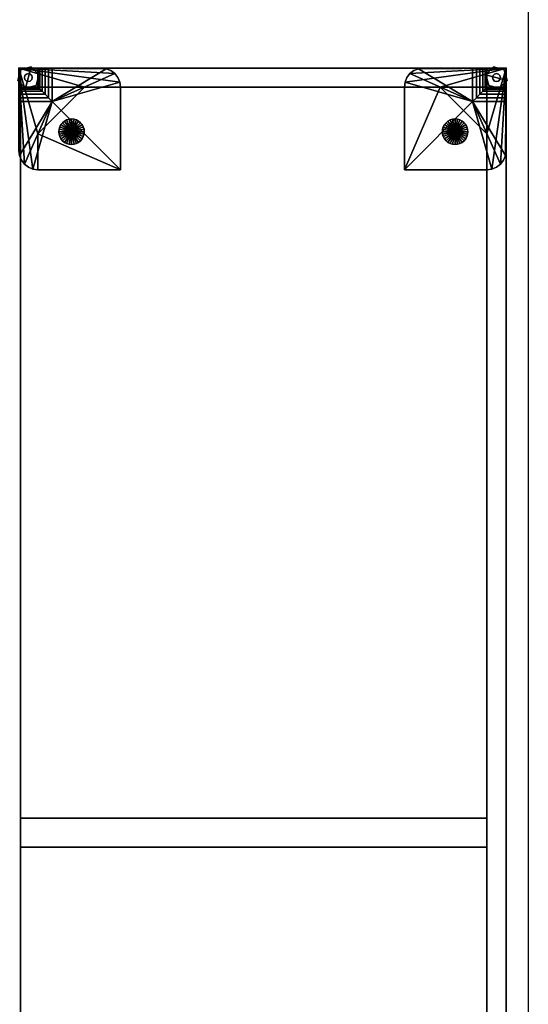
# Model space of a CAD drawing. Units: inches. Extents: x 0 to 132, y 0 to 165.
# Drawn here: x 108 to 128, y 83 to 122 of the extents above; entities that cross this region are included whole.
import ezdxf

# ---------------------------------------------------------------- set-up
doc = ezdxf.new("R2010")
doc.units = ezdxf.units.IN
doc.header["$MEASUREMENT"] = 0
for name, color, linetype in [('A-FURN', 7, 'Continuous'), ('AFUFU-2D-ST-SP-TX', 7, 'Continuous'), ('AFUFU-2D-ST-TX', 6, 'Continuous'), ('AFUFU-3D-CP', 6, 'Continuous'), ('AFUFU-3D-GL', 7, 'Continuous'), ('AFUFU-3D-ST-CA-H', 6, 'Continuous'), ('AFUFU-3D-ST-CA-V', 6, 'Continuous'), ('AFUFU-3D-ST-ED-H', 6, 'Continuous'), ('AFUFU-3D-ST-ED-V', 6, 'Continuous'), ('AFUFU-3D-ST-SP', 7, 'Continuous'), ('AFUFU-3D-TP', 6, 'Continuous'), ('AFUFU-3D-TP-ED', 6, 'Continuous'), ('WALLS', 7, 'Continuous')]:
    doc.layers.add(name, color=color, linetype=linetype)
doc.styles.get("Standard").update_dxf_attribs({"font": 'arial.ttf'})

# ---------------------------------------------------------------- blocks, each defined once
blk = doc.blocks.new('3_WC2284O30O24O30L')
at = {"layer": 'AFUFU-3D-ST-CA-H'}
for p in [(0, 0), (0, -19.055)]:
    blk.add_point(p, dxfattribs=at)
at = {"layer": 'AFUFU-2D-ST-TX', "flags": 1}
for tag, height in [('CAPTG', 2.5), ('CAPPN', 0.001), ('CAPMG', 0.001), ('CAPMC', 0.001), ('CAPQT', 0.001), ('CAPDH', 0.001), ('CAPGC', 0.001)]:
    blk.add_attdef(tag, (0, 0), '', height=height, dxfattribs=at)
at = {"layer": 'AFUFU-3D-CP'}
mesh = blk.add_polyface(dxfattribs=at)
corners = [(84, 0, 21.043), (84, -19.055, 21.043), (0, -19.055, 21.043), (0, 0, 21.043)]
mesh.append_faces([[corners[k] for k in face] for face in [(0, 1, 2, 3)]])
mesh = blk.add_polyface(dxfattribs=at)
corners = [(83.25, 0, 0.495), (83.25, -19.055, 0.495), (0.75, -19.055, 0.495), (0.75, 0, 0.495)]
mesh.append_faces([[corners[k] for k in face] for face in [(0, 1, 2, 3)]])
at = {"layer": 'AFUFU-3D-GL'}
mesh = blk.add_polyface(dxfattribs=at)
corners = [(2.623, -1.976, 0.25), (2.623, -1.976, 0.495), (2.625, -2, 0.495), (2.625, -2, 0.25), (3, -2), (2.99, -1.902), (2.99, -1.902, 0.25), (3, -2, 0.25), (2.5, -2), (2.962, -1.809), (2.962, -1.809, 0.25), (2.615, -1.952, 0.25), (2.615, -1.952, 0.495), (2.916, -1.722), (2.916, -1.722, 0.25), (2.604, -1.931, 0.25), (2.604, -1.931, 0.495), (2.854, -1.646), (2.854, -1.646, 0.25), (2.588, -1.912, 0.25), (2.588, -1.912, 0.495), (2.778, -1.584), (2.778, -1.584, 0.25), (2.569, -1.896, 0.25), (2.569, -1.896, 0.495), (2.691, -1.538), (2.691, -1.538, 0.25), (2.548, -1.885, 0.25), (2.548, -1.885, 0.495), (2.598, -1.51), (2.598, -1.51, 0.25), (2.524, -1.877, 0.25), (2.524, -1.877, 0.495), (2.5, -1.5), (2.5, -1.5, 0.25), (2.5, -1.875, 0.25), (2.5, -1.875, 0.495), (2.402, -1.51), (2.402, -1.51, 0.25), (2.476, -1.877, 0.25), (2.476, -1.877, 0.495), (2.309, -1.538), (2.309, -1.538, 0.25), (2.452, -1.885, 0.25), (2.452, -1.885, 0.495), (2.222, -1.584), (2.222, -1.584, 0.25), (2.431, -1.896, 0.25), (2.431, -1.896, 0.495), (2.146, -1.646), (2.146, -1.646, 0.25), (2.412, -1.912, 0.25), (2.412, -1.912, 0.495), (2.084, -1.722), (2.084, -1.722, 0.25), (2.396, -1.931, 0.25), (2.396, -1.931, 0.495), (2.038, -1.809), (2.038, -1.809, 0.25), (2.385, -1.952, 0.25), (2.385, -1.952, 0.495), (2.01, -1.902), (2.01, -1.902, 0.25), (2.377, -1.976, 0.25), (2.377, -1.976, 0.495), (2, -2), (2, -2, 0.25), (2.375, -2, 0.25), (2.375, -2, 0.495), (2.01, -2.098), (2.01, -2.098, 0.25), (2.377, -2.024, 0.25), (2.377, -2.024, 0.495), (2.038, -2.191), (2.038, -2.191, 0.25), (2.385, -2.048, 0.25), (2.385, -2.048, 0.495), (2.084, -2.278), (2.084, -2.278, 0.25), (2.396, -2.069, 0.25), (2.396, -2.069, 0.495), (2.146, -2.354), (2.146, -2.354, 0.25), (2.412, -2.088, 0.25), (2.412, -2.088, 0.495), (2.222, -2.416), (2.222, -2.416, 0.25), (2.431, -2.104, 0.25), (2.431, -2.104, 0.495), (2.309, -2.462), (2.309, -2.462, 0.25), (2.452, -2.115, 0.25), (2.452, -2.115, 0.495), (2.402, -2.49), (2.402, -2.49, 0.25), (2.476, -2.123, 0.25), (2.476, -2.123, 0.495), (2.5, -2.5), (2.5, -2.5, 0.25), (2.5, -2.125, 0.25), (2.5, -2.125, 0.495), (2.598, -2.49), (2.598, -2.49, 0.25), (2.524, -2.123, 0.25), (2.524, -2.123, 0.495), (2.691, -2.462), (2.691, -2.462, 0.25), (2.548, -2.115, 0.25), (2.548, -2.115, 0.495), (2.778, -2.416), (2.778, -2.416, 0.25), (2.569, -2.104, 0.25), (2.569, -2.104, 0.495), (2.854, -2.354), (2.854, -2.354, 0.25), (2.588, -2.088, 0.25), (2.588, -2.088, 0.495), (2.916, -2.278), (2.916, -2.278, 0.25), (2.604, -2.069, 0.25), (2.604, -2.069, 0.495), (2.962, -2.191), (2.962, -2.191, 0.25), (2.615, -2.048, 0.25), (2.615, -2.048, 0.495), (2.99, -2.098), (2.99, -2.098, 0.25), (2.623, -2.024, 0.25), (2.623, -2.024, 0.495)]
mesh.append_faces([[corners[k] for k in face] for face in [(0, 1, 2, 3), (4, 5, 6, 7), (5, 9, 10, 6), (11, 12, 1, 0), (9, 13, 14, 10), (15, 16, 12, 11), (13, 17, 18, 14), (19, 20, 16, 15), (17, 21, 22, 18), (23, 24, 20, 19), (21, 25, 26, 22), (27, 28, 24, 23), (25, 29, 30, 26), (31, 32, 28, 27), (29, 33, 34, 30), (35, 36, 32, 31), (33, 37, 38, 34), (39, 40, 36, 35), (37, 41, 42, 38), (43, 44, 40, 39), (41, 45, 46, 42), (47, 48, 44, 43), (45, 49, 50, 46), (51, 52, 48, 47), (49, 53, 54, 50), (55, 56, 52, 51), (53, 57, 58, 54), (59, 60, 56, 55), (57, 61, 62, 58), (63, 64, 60, 59), (61, 65, 66, 62), (67, 68, 64, 63), (65, 69, 70, 66), (71, 72, 68, 67), (69, 73, 74, 70), (75, 76, 72, 71), (73, 77, 78, 74), (79, 80, 76, 75), (77, 81, 82, 78), (83, 84, 80, 79), (81, 85, 86, 82), (87, 88, 84, 83), (85, 89, 90, 86), (91, 92, 88, 87), (89, 93, 94, 90), (95, 96, 92, 91), (93, 97, 98, 94), (99, 100, 96, 95), (97, 101, 102, 98), (103, 104, 100, 99), (101, 105, 106, 102), (107, 108, 104, 103), (105, 109, 110, 106), (111, 112, 108, 107), (109, 113, 114, 110), (115, 116, 112, 111), (113, 117, 118, 114), (119, 120, 116, 115), (117, 121, 122, 118), (123, 124, 120, 119), (121, 125, 126, 122), (127, 128, 124, 123), (125, 4, 7, 126), (3, 2, 128, 127)]])
mesh.append_faces([[corners[k] for k in face] for face in [(3, 7, 6, 0), (0, 6, 10, 11), (11, 10, 14, 15), (15, 14, 18, 19), (19, 18, 22, 23), (23, 22, 26, 27), (27, 26, 30, 31), (31, 30, 34, 35), (35, 34, 38, 39), (39, 38, 42, 43), (43, 42, 46, 47), (47, 46, 50, 51), (51, 50, 54, 55), (55, 54, 58, 59), (59, 58, 62, 63), (63, 62, 66, 67), (67, 66, 70, 71), (71, 70, 74, 75), (75, 74, 78, 79), (79, 78, 82, 83), (83, 82, 86, 87), (87, 86, 90, 91), (91, 90, 94, 95), (95, 94, 98, 99), (99, 98, 102, 103), (103, 102, 106, 107), (107, 106, 110, 111), (111, 110, 114, 115), (115, 114, 118, 119), (119, 118, 122, 123), (123, 122, 126, 127), (127, 126, 7, 3)]], dxfattribs={"vtx0": -1, "vtx2": -1})
mesh.append_faces([[corners[k] for k in face] for face in [(5, 4, 8, 8), (9, 5, 8, 8), (13, 9, 8, 8), (17, 13, 8, 8), (21, 17, 8, 8), (25, 21, 8, 8), (29, 25, 8, 8), (33, 29, 8, 8), (37, 33, 8, 8), (41, 37, 8, 8), (45, 41, 8, 8), (49, 45, 8, 8), (53, 49, 8, 8), (57, 53, 8, 8), (61, 57, 8, 8), (65, 61, 8, 8), (69, 65, 8, 8), (73, 69, 8, 8), (77, 73, 8, 8), (81, 77, 8, 8), (85, 81, 8, 8), (89, 85, 8, 8), (93, 89, 8, 8), (97, 93, 8, 8), (101, 97, 8, 8), (105, 101, 8, 8), (109, 105, 8, 8), (113, 109, 8, 8), (117, 113, 8, 8), (121, 117, 8, 8), (125, 121, 8, 8), (4, 125, 8, 8)]], dxfattribs={"vtx1": -1, "vtx2": -1, "vtx3": -1})
mesh = blk.add_polyface(dxfattribs=at)
corners = [(2.623, -17.031, 0.25), (2.623, -17.031, 0.495), (2.625, -17.055, 0.495), (2.625, -17.055, 0.25), (3, -17.055), (2.99, -16.957), (2.99, -16.957, 0.25), (3, -17.055, 0.25), (2.5, -17.055), (2.962, -16.864), (2.962, -16.864, 0.25), (2.615, -17.007, 0.25), (2.615, -17.007, 0.495), (2.916, -16.777), (2.916, -16.777, 0.25), (2.604, -16.986, 0.25), (2.604, -16.986, 0.495), (2.854, -16.701), (2.854, -16.701, 0.25), (2.588, -16.967, 0.25), (2.588, -16.967, 0.495), (2.778, -16.639), (2.778, -16.639, 0.25), (2.569, -16.951, 0.25), (2.569, -16.951, 0.495), (2.691, -16.593), (2.691, -16.593, 0.25), (2.548, -16.94, 0.25), (2.548, -16.94, 0.495), (2.598, -16.565), (2.598, -16.565, 0.25), (2.524, -16.932, 0.25), (2.524, -16.932, 0.495), (2.5, -16.555), (2.5, -16.555, 0.25), (2.5, -16.93, 0.25), (2.5, -16.93, 0.495), (2.402, -16.565), (2.402, -16.565, 0.25), (2.476, -16.932, 0.25), (2.476, -16.932, 0.495), (2.309, -16.593), (2.309, -16.593, 0.25), (2.452, -16.94, 0.25), (2.452, -16.94, 0.495), (2.222, -16.639), (2.222, -16.639, 0.25), (2.431, -16.951, 0.25), (2.431, -16.951, 0.495), (2.146, -16.701), (2.146, -16.701, 0.25), (2.412, -16.967, 0.25), (2.412, -16.967, 0.495), (2.084, -16.777), (2.084, -16.777, 0.25), (2.396, -16.986, 0.25), (2.396, -16.986, 0.495), (2.038, -16.864), (2.038, -16.864, 0.25), (2.385, -17.007, 0.25), (2.385, -17.007, 0.495), (2.01, -16.957), (2.01, -16.957, 0.25), (2.377, -17.031, 0.25), (2.377, -17.031, 0.495), (2, -17.055), (2, -17.055, 0.25), (2.375, -17.055, 0.25), (2.375, -17.055, 0.495), (2.01, -17.153), (2.01, -17.153, 0.25), (2.377, -17.079, 0.25), (2.377, -17.079, 0.495), (2.038, -17.246), (2.038, -17.246, 0.25), (2.385, -17.103, 0.25), (2.385, -17.103, 0.495), (2.084, -17.333), (2.084, -17.333, 0.25), (2.396, -17.124, 0.25), (2.396, -17.124, 0.495), (2.146, -17.409), (2.146, -17.409, 0.25), (2.412, -17.143, 0.25), (2.412, -17.143, 0.495), (2.222, -17.471), (2.222, -17.471, 0.25), (2.431, -17.159, 0.25), (2.431, -17.159, 0.495), (2.309, -17.517), (2.309, -17.517, 0.25), (2.452, -17.17, 0.25), (2.452, -17.17, 0.495), (2.402, -17.545), (2.402, -17.545, 0.25), (2.476, -17.178, 0.25), (2.476, -17.178, 0.495), (2.5, -17.555), (2.5, -17.555, 0.25), (2.5, -17.18, 0.25), (2.5, -17.18, 0.495), (2.598, -17.545), (2.598, -17.545, 0.25), (2.524, -17.178, 0.25), (2.524, -17.178, 0.495), (2.691, -17.517), (2.691, -17.517, 0.25), (2.548, -17.17, 0.25), (2.548, -17.17, 0.495), (2.778, -17.471), (2.778, -17.471, 0.25), (2.569, -17.159, 0.25), (2.569, -17.159, 0.495), (2.854, -17.409), (2.854, -17.409, 0.25), (2.588, -17.143, 0.25), (2.588, -17.143, 0.495), (2.916, -17.333), (2.916, -17.333, 0.25), (2.604, -17.124, 0.25), (2.604, -17.124, 0.495), (2.962, -17.246), (2.962, -17.246, 0.25), (2.615, -17.103, 0.25), (2.615, -17.103, 0.495), (2.99, -17.153), (2.99, -17.153, 0.25), (2.623, -17.079, 0.25), (2.623, -17.079, 0.495)]
mesh.append_faces([[corners[k] for k in face] for face in [(0, 1, 2, 3), (4, 5, 6, 7), (5, 9, 10, 6), (11, 12, 1, 0), (9, 13, 14, 10), (15, 16, 12, 11), (13, 17, 18, 14), (19, 20, 16, 15), (17, 21, 22, 18), (23, 24, 20, 19), (21, 25, 26, 22), (27, 28, 24, 23), (25, 29, 30, 26), (31, 32, 28, 27), (29, 33, 34, 30), (35, 36, 32, 31), (33, 37, 38, 34), (39, 40, 36, 35), (37, 41, 42, 38), (43, 44, 40, 39), (41, 45, 46, 42), (47, 48, 44, 43), (45, 49, 50, 46), (51, 52, 48, 47), (49, 53, 54, 50), (55, 56, 52, 51), (53, 57, 58, 54), (59, 60, 56, 55), (57, 61, 62, 58), (63, 64, 60, 59), (61, 65, 66, 62), (67, 68, 64, 63), (65, 69, 70, 66), (71, 72, 68, 67), (69, 73, 74, 70), (75, 76, 72, 71), (73, 77, 78, 74), (79, 80, 76, 75), (77, 81, 82, 78), (83, 84, 80, 79), (81, 85, 86, 82), (87, 88, 84, 83), (85, 89, 90, 86), (91, 92, 88, 87), (89, 93, 94, 90), (95, 96, 92, 91), (93, 97, 98, 94), (99, 100, 96, 95), (97, 101, 102, 98), (103, 104, 100, 99), (101, 105, 106, 102), (107, 108, 104, 103), (105, 109, 110, 106), (111, 112, 108, 107), (109, 113, 114, 110), (115, 116, 112, 111), (113, 117, 118, 114), (119, 120, 116, 115), (117, 121, 122, 118), (123, 124, 120, 119), (121, 125, 126, 122), (127, 128, 124, 123), (125, 4, 7, 126), (3, 2, 128, 127)]])
mesh.append_faces([[corners[k] for k in face] for face in [(3, 7, 6, 0), (0, 6, 10, 11), (11, 10, 14, 15), (15, 14, 18, 19), (19, 18, 22, 23), (23, 22, 26, 27), (27, 26, 30, 31), (31, 30, 34, 35), (35, 34, 38, 39), (39, 38, 42, 43), (43, 42, 46, 47), (47, 46, 50, 51), (51, 50, 54, 55), (55, 54, 58, 59), (59, 58, 62, 63), (63, 62, 66, 67), (67, 66, 70, 71), (71, 70, 74, 75), (75, 74, 78, 79), (79, 78, 82, 83), (83, 82, 86, 87), (87, 86, 90, 91), (91, 90, 94, 95), (95, 94, 98, 99), (99, 98, 102, 103), (103, 102, 106, 107), (107, 106, 110, 111), (111, 110, 114, 115), (115, 114, 118, 119), (119, 118, 122, 123), (123, 122, 126, 127), (127, 126, 7, 3)]], dxfattribs={"vtx0": -1, "vtx2": -1})
mesh.append_faces([[corners[k] for k in face] for face in [(5, 4, 8, 8), (9, 5, 8, 8), (13, 9, 8, 8), (17, 13, 8, 8), (21, 17, 8, 8), (25, 21, 8, 8), (29, 25, 8, 8), (33, 29, 8, 8), (37, 33, 8, 8), (41, 37, 8, 8), (45, 41, 8, 8), (49, 45, 8, 8), (53, 49, 8, 8), (57, 53, 8, 8), (61, 57, 8, 8), (65, 61, 8, 8), (69, 65, 8, 8), (73, 69, 8, 8), (77, 73, 8, 8), (81, 77, 8, 8), (85, 81, 8, 8), (89, 85, 8, 8), (93, 89, 8, 8), (97, 93, 8, 8), (101, 97, 8, 8), (105, 101, 8, 8), (109, 105, 8, 8), (113, 109, 8, 8), (117, 113, 8, 8), (121, 117, 8, 8), (125, 121, 8, 8), (4, 125, 8, 8)]], dxfattribs={"vtx1": -1, "vtx2": -1, "vtx3": -1})
at = {"layer": 'AFUFU-3D-ST-CA-H'}
mesh = blk.add_polyface(dxfattribs=at)
corners = [(0.75, -19.055, 0.495), (83.25, -19.055, 0.495), (83.25, -19.055, 1.635), (0.75, -19.055, 1.635), (0.75, 0, 1.635), (0.75, 0, 21.043), (83.25, 0, 21.043), (83.25, 0, 1.635), (0.75, 0, 0.495), (83.25, 0, 0.495)]
mesh.append_faces([[corners[k] for k in face] for face in [(0, 1, 2, 3), (7, 6, 5, 4), (9, 7, 4, 8), (3, 2, 7, 4)]])
mesh = blk.add_polyface(dxfattribs=at)
corners = [(0.75, -0.75, 1.635), (83.25, -0.75, 1.635), (83.25, -0.75, 21.043), (0.75, -0.75, 21.043)]
mesh.append_faces([[corners[k] for k in face] for face in [(0, 1, 2, 3)]])
mesh = blk.add_polyface(dxfattribs=at)
corners = [(0.75, -0.75, 14.365), (0.75, -19.055, 14.365), (29.43, -19.055, 14.365), (29.43, -0.75, 14.365), (29.43, -0.75, 13.615), (29.43, -19.055, 13.615), (0.75, -19.055, 13.615), (0.75, -0.75, 13.615)]
mesh.append_faces([[corners[k] for k in face] for face in [(0, 1, 2, 3), (4, 5, 6, 7), (1, 6, 5, 2)]])
mesh = blk.add_polyface(dxfattribs=at)
corners = [(30.57, -0.75, 14.365), (30.57, -19.055, 14.365), (53.43, -19.055, 14.365), (53.43, -0.75, 14.365), (53.43, -0.75, 13.615), (53.43, -19.055, 13.615), (30.57, -19.055, 13.615), (30.57, -0.75, 13.615)]
mesh.append_faces([[corners[k] for k in face] for face in [(0, 1, 2, 3), (4, 5, 6, 7), (1, 6, 5, 2)]])
at = {"layer": 'AFUFU-3D-ST-CA-V'}
mesh = blk.add_polyface(dxfattribs=at)
corners = [(0, -19.055, 0.495), (0, -19.055, 21.043), (0, 0, 21.043), (0, 0, 0.495)]
mesh.append_faces([[corners[k] for k in face] for face in [(0, 1, 2, 3)]])
mesh = blk.add_polyface(dxfattribs=at)
corners = [(0.75, -19.055, 0.495), (0.75, 0, 0.495), (0.75, 0, 21.043), (0.75, -19.055, 21.043)]
mesh.append_faces([[corners[k] for k in face] for face in [(0, 1, 2, 3)]])
mesh = blk.add_polyface(dxfattribs=at)
corners = [(29.43, -19.055, 1.635), (29.43, -19.055, 21.043), (29.43, -0.75, 21.043), (29.43, -0.75, 1.635)]
mesh.append_faces([[corners[k] for k in face] for face in [(0, 1, 2, 3)]])
mesh = blk.add_polyface(dxfattribs=at)
corners = [(30.57, -19.055, 1.635), (30.57, -0.75, 1.635), (30.57, -0.75, 21.043), (30.57, -19.055, 21.043)]
mesh.append_faces([[corners[k] for k in face] for face in [(0, 1, 2, 3)]])
at = {"layer": 'AFUFU-3D-ST-ED-H'}
mesh = blk.add_polyface(dxfattribs=at)
corners = [(0.75, -0.75, 1.635), (0.75, 0, 1.635), (83.25, 0, 1.635), (83.25, -0.75, 1.635)]
mesh.append_faces([[corners[k] for k in face] for face in [(0, 1, 2, 3)]])
mesh = blk.add_polyface(dxfattribs=at)
corners = [(0.75, 0, 21.043), (0.75, -0.75, 21.043), (83.25, -0.75, 21.043), (83.25, 0, 21.043)]
mesh.append_faces([[corners[k] for k in face] for face in [(0, 1, 2, 3)]])
at = {"layer": 'AFUFU-3D-ST-ED-V'}
mesh = blk.add_polyface(dxfattribs=at)
corners = [(0, -19.055, 0.495), (0.75, -19.055, 0.495), (0.75, -19.055, 21.043), (0, -19.055, 21.043), (0.75, 0, 0.495), (0, 0, 0.495), (0, 0, 21.043), (0.75, 0, 21.043)]
mesh.append_faces([[corners[k] for k in face] for face in [(0, 1, 2, 3), (4, 5, 6, 7), (1, 0, 5, 4), (3, 2, 7, 6)]])
mesh = blk.add_polyface(dxfattribs=at)
corners = [(29.43, -19.055, 1.635), (30.57, -19.055, 1.635), (30.57, -19.055, 21.043), (29.43, -19.055, 21.043)]
mesh.append_faces([[corners[k] for k in face] for face in [(0, 1, 2, 3)]])
at = {"layer": 'AFUFU-3D-TP'}
mesh = blk.add_polyface(dxfattribs=at)
corners = [(0, -19.055, 22.183), (84, -19.055, 22.183), (84, 0, 22.183), (0, 0, 22.183)]
mesh.append_faces([[corners[k] for k in face] for face in [(0, 1, 2, 3)]])
at = {"layer": 'AFUFU-3D-TP-ED'}
mesh = blk.add_polyface(dxfattribs=at)
corners = [(0, -19.055, 21.043), (0, -19.055, 22.183), (0, 0, 22.183), (0, 0, 21.043), (84, -19.055, 21.043), (84, -19.055, 22.183), (84, 0, 21.043), (84, 0, 22.183)]
mesh.append_faces([[corners[k] for k in face] for face in [(0, 1, 2, 3), (0, 4, 5, 1), (5, 4, 6, 7), (7, 6, 3, 2)]])
blk = doc.blocks.new('3_WAFC04P')
at = {"layer": 'AFUFU-3D-ST-SP'}
for p in [(0, 0, 3.295), (0, 0)]:
    blk.add_point(p, dxfattribs=at)
at = {"layer": 'AFUFU-2D-ST-SP-TX', "flags": 1}
for tag, height in [('CAPTG', 2.5), ('CAPPN', 0.001), ('CAPMG', 0.001), ('CAPMC', 0.001), ('CAPQT', 0.001), ('CAPDH', 0.001), ('CAPGC', 0.001)]:
    blk.add_attdef(tag, (0, 0), '', height=height, dxfattribs=at)
at = {"layer": 'AFUFU-3D-GL'}
mesh = blk.add_polyface(dxfattribs=at)
corners = [(-0.043, -0.487), (-0.043, -0.487, 0.279), (0.263, -0.793, 0.279), (0.263, -0.793), (0.681, -0.681), (0.681, -0.681, 0.279), (0.793, -0.263, 0.279), (0.793, -0.263), (0.487, 0.043), (0.487, 0.043, 0.279), (0.069, -0.069, 0.279), (0.069, -0.069)]
mesh.append_faces([[corners[k] for k in face] for face in [(0, 1, 2, 3), (5, 4, 3, 2), (4, 5, 6, 7), (9, 8, 7, 6), (8, 9, 10, 11), (1, 0, 11, 10)]])
mesh.append_faces([[corners[k] for k in face] for face in [(8, 11, 0, 3), (3, 4, 7, 8), (2, 1, 10, 9), (9, 6, 5, 2)]], dxfattribs={"vtx3": -1})
mesh = blk.add_polyface(dxfattribs=at)
corners = [(0.51, -0.453, 0.279), (0.51, -0.453, 0.295), (0.531, -0.375, 0.295), (0.531, -0.375, 0.279), (0.51, -0.297, 0.295), (0.51, -0.297, 0.279), (0.453, -0.24, 0.295), (0.453, -0.24, 0.279), (0.375, -0.219, 0.295), (0.375, -0.219, 0.279), (0.297, -0.24, 0.295), (0.297, -0.24, 0.279), (0.24, -0.297, 0.295), (0.24, -0.297, 0.279), (0.219, -0.375, 0.295), (0.219, -0.375, 0.279), (0.24, -0.453, 0.295), (0.24, -0.453, 0.279), (0.297, -0.51, 0.295), (0.297, -0.51, 0.279), (0.375, -0.531, 0.295), (0.375, -0.531, 0.279), (0.453, -0.51, 0.295), (0.453, -0.51, 0.279)]
mesh.append_faces([[corners[k] for k in face] for face in [(0, 1, 2, 3), (3, 2, 4, 5), (5, 4, 6, 7), (7, 6, 8, 9), (9, 8, 10, 11), (11, 10, 12, 13), (13, 12, 14, 15), (15, 14, 16, 17), (17, 16, 18, 19), (19, 18, 20, 21), (21, 20, 22, 23), (23, 22, 1, 0)]])
at = {"layer": 'AFUFU-3D-ST-SP'}
mesh = blk.add_polyface(dxfattribs=at)
corners = [(0.75, -0.75, 0.295), (0, -0.75, 0.295), (0, 0, 0.295), (0.75, 0, 0.295), (0, -0.75, 2.235), (0.75, -0.75, 2.235), (0.769, -0.769, 2.38), (0, -0.769, 2.38), (0, -0.825, 2.515), (0.825, -0.825, 2.515), (0.914, -0.914, 2.631), (0, -0.914, 2.631), (0, -1.03, 2.72), (1.03, -1.03, 2.72), (1.165, -1.165, 2.776), (0, -1.165, 2.776), (0, -1.31, 2.79), (1.31, -1.31, 2.79), (0.769, 0, 2.38), (0.75, 0, 2.235), (0.825, 0, 2.515), (0.914, 0, 2.631), (1.03, 0, 2.72), (1.165, 0, 2.776), (1.31, 0, 2.79), (0, 0, 3.265), (0, -3.24, 3.265), (0, -3.24, 2.79), (0.026, -3.434, 2.79), (0.026, -3.434, 3.265), (0.1, -3.615, 3.265), (0.1, -3.615, 2.79), (0.22, -3.77, 2.79), (0.22, -3.77, 3.265), (0.375, -3.89, 3.265), (0.375, -3.89, 2.79), (0.556, -3.964, 2.79), (0.556, -3.964, 3.265), (3.99, -3.99, 3.295), (3.99, -3.99, 2.79), (0.75, -3.99, 2.79), (0.75, -3.99, 3.265), (0.75, -3.99, 3.295), (3.99, -0.75, 3.265), (3.99, -0.75, 2.79), (3.99, -0.75, 3.295), (3.434, -0.026, 3.265), (3.434, -0.026, 2.79), (3.24, 0, 2.79), (3.24, 0, 3.265), (3.615, -0.1, 2.79), (3.615, -0.1, 3.265), (3.77, -0.22, 3.265), (3.77, -0.22, 2.79), (3.89, -0.375, 2.79), (3.89, -0.375, 3.265), (3.964, -0.556, 3.265), (3.964, -0.556, 2.79), (2.58, -0.75, 3.265), (2.58, -0.75, 3.295), (0.75, -2.58, 3.295), (0.75, -2.58, 3.265)]
mesh.append_faces([[corners[k] for k in face] for face in [(0, 1, 2, 3), (4, 5, 6, 7), (9, 8, 7, 6), (8, 9, 10, 11), (13, 12, 11, 10), (12, 13, 14, 15), (17, 16, 15, 14), (18, 6, 5, 19), (6, 18, 20, 9), (21, 10, 9, 20), (10, 21, 22, 13), (23, 14, 13, 22), (14, 23, 24, 17), (0, 5, 4, 1), (5, 0, 3, 19), (26, 27, 28, 29), (31, 30, 29, 28), (30, 31, 32, 33), (35, 34, 33, 32), (34, 35, 36, 37), (40, 41, 37, 36), (46, 47, 48, 49), (47, 46, 51, 50), (52, 53, 50, 51), (53, 52, 55, 54), (56, 57, 54, 55), (57, 56, 43, 44), (45, 43, 58, 59), (61, 60, 59, 58), (60, 61, 41, 42)]])
mesh.append_faces([[corners[k] for k in face] for face in [(38, 43, 45, 45)]], dxfattribs={"vtx0": -1, "vtx2": -1})
mesh.append_faces([[corners[k] for k in face] for face in [(17, 32, 31, 28), (17, 36, 35, 32), (17, 39, 40, 36)]], dxfattribs={"vtx0": -1, "vtx3": -1})
mesh.append_faces([[corners[k] for k in face] for face in [(1, 4, 25, 2), (26, 25, 16, 27)]], dxfattribs={"vtx1": -1})
mesh.append_faces([[corners[k] for k in face] for face in [(61, 58, 25, 25)]], dxfattribs={"vtx1": -1, "vtx2": -1, "vtx3": -1})
mesh.append_faces([[corners[k] for k in face] for face in [(38, 42, 41, 41), (4, 7, 8, 25), (8, 11, 12, 25), (12, 15, 16, 25), (24, 23, 22, 25), (22, 21, 20, 25), (20, 18, 19, 25), (58, 43, 56, 25), (56, 55, 52, 25), (52, 51, 46, 25), (46, 49, 25, 25), (37, 41, 61, 25), (33, 34, 37, 25), (29, 30, 33, 25), (25, 26, 29, 29), (60, 42, 38, 38), (47, 50, 53, 17), (53, 54, 57, 17), (57, 44, 39, 17)]], dxfattribs={"vtx2": -1, "vtx3": -1})
mesh.append_faces([[corners[k] for k in face] for face in [(19, 3, 2, 25), (41, 40, 39, 38), (38, 39, 44, 43), (25, 49, 48, 24), (38, 45, 59, 60), (17, 24, 48, 47), (28, 27, 16, 17)]], dxfattribs={"vtx3": -1})

msp = doc.modelspace()

# ---------------------------------------------------------------- linework, layer by layer
at = {"layer": 'WALLS'}
msp.add_lwpolyline([(0, 156), (128, 156), (128, 0)], dxfattribs=at)

# ---------------------------------------------------------------- block references
at = {"layer": 'A-FURN'}
msp.add_blockref('3_WAFC04P', (108, 120), dxfattribs=at)
at = {"layer": 'A-FURN', "rotation": 270}
for name, p in [('3_WC2284O30O24O30L', (127.125, 120, 2.8)), ('3_WAFC04P', (127.125, 120))]:
    msp.add_blockref(name, p, dxfattribs=at)

doc.saveas('drawing.dxf')
